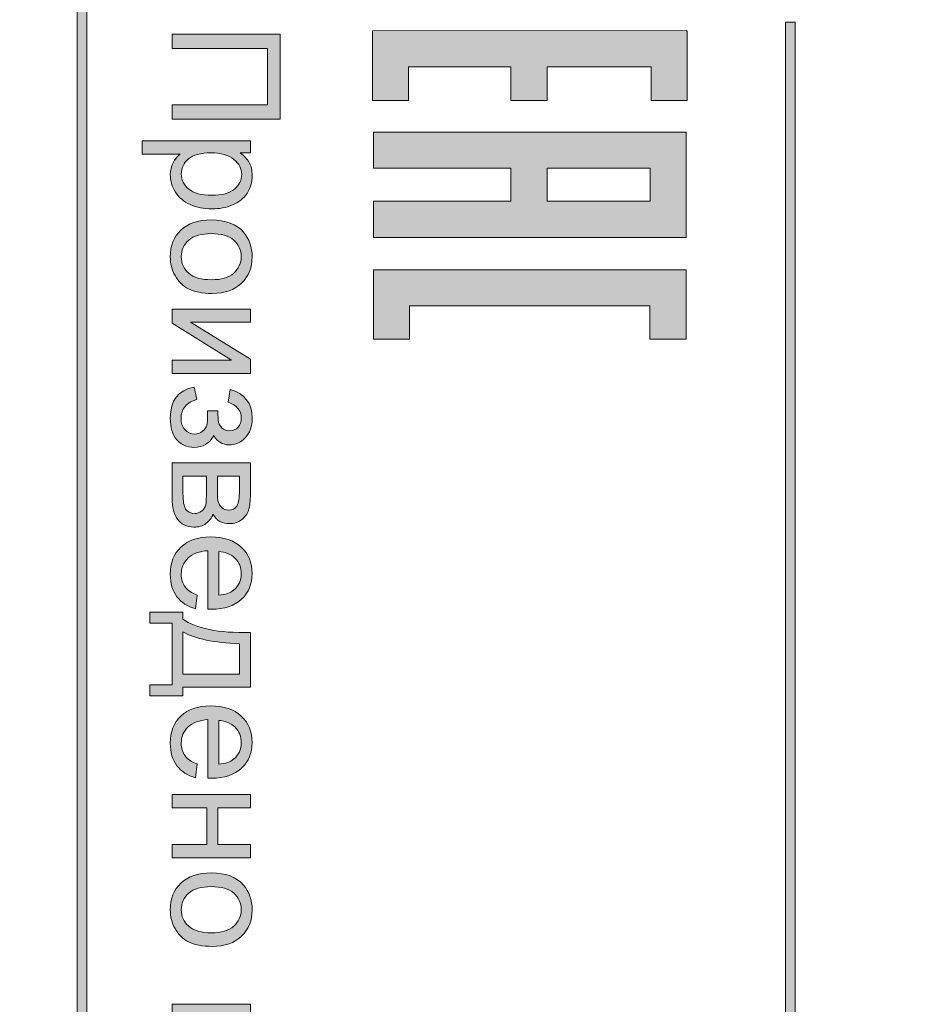
# Model space of a CAD drawing. Units: millimetres. Extents: x -163 to 719, y -206 to 205.
# Drawn here: x 498 to 515, y 168 to 187 of the extents above; entities that cross this region are included whole.
import ezdxf

# ---------------------------------------------------------------- set-up
doc = ezdxf.new("R2010")
doc.units = ezdxf.units.MM
doc.header["$MEASUREMENT"] = 0
doc.layers.add('Layer 1', color=7, linetype='Continuous')

# ---------------------------------------------------------------- blocks, each defined once
blk = doc.blocks.new('block 5470')
at = {"layer": 'Layer 1', "true_color": 0xffffff}
h = blk.add_hatch(color=7, dxfattribs=at)
h.dxf.hatch_style = 2
h.paths.add_polyline_path([(502.814, 186.526), (502.814, 184.937), (500.794, 184.937), (500.794, 185.205), (502.576, 185.205), (502.576, 186.258), (500.794, 186.258), (500.794, 186.526)])
h = blk.add_hatch(color=7, dxfattribs=at)
h.dxf.hatch_style = 2
edge = h.paths.add_edge_path()
edge.add_spline(control_points=[(500.233, 184.532), (500.233, 184.532), (502.257, 184.532), (502.257, 184.532), (502.257, 184.532), (502.257, 184.306), (502.257, 184.306), (502.257, 184.306), (502.067, 184.306), (502.067, 184.306), (502.142, 184.252), (502.197, 184.192), (502.235, 184.125), (502.272, 184.058), (502.29, 183.977), (502.29, 183.881), (502.29, 183.756), (502.258, 183.646), (502.194, 183.55), (502.13, 183.455), (502.039, 183.383), (501.922, 183.334), (501.805, 183.285), (501.676, 183.261), (501.537, 183.261), (501.387, 183.261), (501.252, 183.288), (501.132, 183.342), (501.012, 183.395), (500.92, 183.473), (500.857, 183.576), (500.793, 183.678), (500.761, 183.786), (500.761, 183.899), (500.761, 183.982), (500.778, 184.056), (500.813, 184.122), (500.848, 184.187), (500.892, 184.241), (500.945, 184.284), (500.945, 184.284), (500.233, 184.284), (500.233, 184.284), (500.233, 184.284), (500.233, 184.532), (500.233, 184.532)], knot_values=[0, 0, 0, 0, 1, 1, 1, 2, 2, 2, 3, 3, 3, 4, 4, 4, 5, 5, 5, 6, 6, 6, 7, 7, 7, 8, 8, 8, 9, 9, 9, 10, 10, 10, 11, 11, 11, 12, 12, 12, 13, 13, 13, 14, 14, 14, 15, 15, 15, 15], degree=3, periodic=0)
edge = h.paths.add_edge_path()
edge.add_spline(control_points=[(501.517, 184.307), (501.329, 184.307), (501.19, 184.269), (501.1, 184.193), (501.01, 184.116), (500.965, 184.024), (500.965, 183.916), (500.965, 183.805), (501.011, 183.711), (501.105, 183.632), (501.198, 183.554), (501.342, 183.515), (501.538, 183.515), (501.725, 183.515), (501.864, 183.553), (501.957, 183.63), (502.05, 183.706), (502.096, 183.798), (502.096, 183.905), (502.096, 184.01), (502.047, 184.104), (501.948, 184.185), (501.849, 184.266), (501.706, 184.307), (501.517, 184.307)], knot_values=[0, 0, 0, 0, 1, 1, 1, 2, 2, 2, 3, 3, 3, 4, 4, 4, 5, 5, 5, 6, 6, 6, 7, 7, 7, 8, 8, 8, 8], degree=3, periodic=0)
h = blk.add_hatch(color=7, dxfattribs=at)
h.dxf.hatch_style = 2
edge = h.paths.add_edge_path()
edge.add_spline(control_points=[(501.526, 183.054), (501.797, 183.054), (501.997, 182.979), (502.128, 182.828), (502.236, 182.702), (502.29, 182.549), (502.29, 182.368), (502.29, 182.167), (502.224, 182.002), (502.093, 181.875), (501.961, 181.747), (501.779, 181.683), (501.546, 181.683), (501.358, 181.683), (501.21, 181.711), (501.102, 181.768), (500.994, 181.824), (500.91, 181.907), (500.85, 182.015), (500.791, 182.123), (500.761, 182.24), (500.761, 182.368), (500.761, 182.573), (500.826, 182.739), (500.958, 182.865), (501.089, 182.991), (501.278, 183.054), (501.526, 183.054)], knot_values=[0, 0, 0, 0, 1, 1, 1, 2, 2, 2, 3, 3, 3, 4, 4, 4, 5, 5, 5, 6, 6, 6, 7, 7, 7, 8, 8, 8, 9, 9, 9, 9], degree=3, periodic=0)
edge = h.paths.add_edge_path()
edge.add_spline(control_points=[(501.526, 182.799), (501.338, 182.799), (501.198, 182.759), (501.105, 182.677), (501.011, 182.595), (500.965, 182.492), (500.965, 182.368), (500.965, 182.245), (501.012, 182.143), (501.105, 182.061), (501.199, 181.979), (501.342, 181.938), (501.534, 181.938), (501.715, 181.938), (501.852, 181.979), (501.945, 182.061), (502.038, 182.144), (502.085, 182.246), (502.085, 182.368), (502.085, 182.492), (502.039, 182.595), (501.946, 182.677), (501.853, 182.759), (501.713, 182.799), (501.526, 182.799)], knot_values=[0, 0, 0, 0, 1, 1, 1, 2, 2, 2, 3, 3, 3, 4, 4, 4, 5, 5, 5, 6, 6, 6, 7, 7, 7, 8, 8, 8, 8], degree=3, periodic=0)
h = blk.add_hatch(color=7, dxfattribs=at)
h.dxf.hatch_style = 2
h.paths.add_polyline_path([(502.257, 181.392), (502.257, 181.144), (501.141, 181.144), (502.257, 180.457), (502.257, 180.189), (500.794, 180.189), (500.794, 180.437), (501.903, 180.437), (500.794, 181.125), (500.794, 181.392)])
h = blk.add_hatch(color=7, dxfattribs=at)
h.dxf.hatch_style = 2
edge = h.paths.add_edge_path()
edge.add_spline(control_points=[(501.455, 179.492), (501.455, 179.492), (501.65, 179.492), (501.65, 179.492), (501.651, 179.387), (501.655, 179.316), (501.662, 179.278), (501.669, 179.24), (501.692, 179.204), (501.728, 179.17), (501.765, 179.136), (501.811, 179.119), (501.866, 179.119), (501.933, 179.119), (501.987, 179.141), (502.027, 179.185), (502.067, 179.23), (502.086, 179.288), (502.086, 179.358), (502.086, 179.498), (502.004, 179.596), (501.84, 179.652), (501.84, 179.652), (501.878, 179.888), (501.878, 179.888), (502.153, 179.814), (502.29, 179.637), (502.29, 179.356), (502.29, 179.199), (502.248, 179.077), (502.162, 178.988), (502.077, 178.9), (501.975, 178.855), (501.856, 178.855), (501.737, 178.855), (501.642, 178.913), (501.571, 179.029), (501.532, 178.956), (501.481, 178.9), (501.42, 178.864), (501.359, 178.827), (501.287, 178.809), (501.203, 178.809), (501.072, 178.809), (500.965, 178.856), (500.883, 178.952), (500.802, 179.048), (500.761, 179.181), (500.761, 179.353), (500.761, 179.686), (500.909, 179.88), (501.206, 179.933), (501.206, 179.933), (501.256, 179.7), (501.256, 179.7), (501.162, 179.679), (501.089, 179.636), (501.038, 179.571), (500.986, 179.507), (500.961, 179.432), (500.961, 179.349), (500.961, 179.265), (500.984, 179.196), (501.032, 179.14), (501.079, 179.084), (501.139, 179.057), (501.213, 179.057), (501.27, 179.057), (501.319, 179.074), (501.362, 179.109), (501.404, 179.144), (501.43, 179.181), (501.441, 179.221), (501.451, 179.26), (501.457, 179.332), (501.457, 179.436), (501.457, 179.444), (501.456, 179.463), (501.455, 179.492)], knot_values=[0, 0, 0, 0, 1, 1, 1, 2, 2, 2, 3, 3, 3, 4, 4, 4, 5, 5, 5, 6, 6, 6, 7, 7, 7, 8, 8, 8, 9, 9, 9, 10, 10, 10, 11, 11, 11, 12, 12, 12, 13, 13, 13, 14, 14, 14, 15, 15, 15, 16, 16, 16, 17, 17, 17, 18, 18, 18, 19, 19, 19, 20, 20, 20, 21, 21, 21, 22, 22, 22, 23, 23, 23, 24, 24, 24, 25, 25, 25, 26, 26, 26, 26], degree=3, periodic=0)
h = blk.add_hatch(color=7, dxfattribs=at)
h.dxf.hatch_style = 2
edge = h.paths.add_edge_path()
edge.add_spline(control_points=[(502.257, 178.521), (502.257, 178.521), (502.257, 177.949), (502.257, 177.949), (502.257, 177.808), (502.246, 177.704), (502.222, 177.635), (502.199, 177.567), (502.156, 177.508), (502.093, 177.459), (502.031, 177.41), (501.956, 177.385), (501.869, 177.385), (501.799, 177.385), (501.738, 177.4), (501.686, 177.428), (501.634, 177.457), (501.591, 177.501), (501.556, 177.559), (501.533, 177.49), (501.49, 177.433), (501.427, 177.387), (501.364, 177.342), (501.289, 177.319), (501.203, 177.319), (501.064, 177.328), (500.961, 177.378), (500.894, 177.468), (500.827, 177.558), (500.794, 177.689), (500.794, 177.861), (500.794, 177.861), (500.794, 178.521), (500.794, 178.521), (500.794, 178.521), (502.257, 178.521), (502.257, 178.521)], knot_values=[0, 0, 0, 0, 1, 1, 1, 2, 2, 2, 3, 3, 3, 4, 4, 4, 5, 5, 5, 6, 6, 6, 7, 7, 7, 8, 8, 8, 9, 9, 9, 10, 10, 10, 11, 11, 11, 12, 12, 12, 12], degree=3, periodic=0)
edge = h.paths.add_edge_path()
edge.add_spline(control_points=[(501.641, 178.273), (501.641, 178.273), (501.641, 178.008), (501.641, 178.008), (501.641, 177.902), (501.647, 177.83), (501.658, 177.79), (501.669, 177.751), (501.691, 177.715), (501.725, 177.684), (501.758, 177.653), (501.798, 177.637), (501.845, 177.637), (501.922, 177.637), (501.976, 177.665), (502.007, 177.719), (502.037, 177.774), (502.052, 177.867), (502.052, 178), (502.052, 178), (502.052, 178.273), (502.052, 178.273), (502.052, 178.273), (501.641, 178.273), (501.641, 178.273)], knot_values=[0, 0, 0, 0, 1, 1, 1, 2, 2, 2, 3, 3, 3, 4, 4, 4, 5, 5, 5, 6, 6, 6, 7, 7, 7, 8, 8, 8, 8], degree=3, periodic=0)
edge = h.paths.add_edge_path()
edge.add_spline(control_points=[(500.998, 178.273), (500.998, 178.273), (500.998, 177.946), (500.998, 177.946), (500.998, 177.805), (501.014, 177.709), (501.047, 177.657), (501.079, 177.604), (501.136, 177.577), (501.216, 177.574), (501.262, 177.574), (501.306, 177.589), (501.346, 177.619), (501.386, 177.65), (501.411, 177.689), (501.422, 177.738), (501.432, 177.787), (501.437, 177.865), (501.437, 177.972), (501.437, 177.972), (501.437, 178.273), (501.437, 178.273), (501.437, 178.273), (500.998, 178.273), (500.998, 178.273)], knot_values=[0, 0, 0, 0, 1, 1, 1, 2, 2, 2, 3, 3, 3, 4, 4, 4, 5, 5, 5, 6, 6, 6, 7, 7, 7, 8, 8, 8, 8], degree=3, periodic=0)
h = blk.add_hatch(color=7, dxfattribs=at)
h.dxf.hatch_style = 2
edge = h.paths.add_edge_path()
edge.add_spline(control_points=[(501.265, 176.052), (501.265, 176.052), (501.233, 175.796), (501.233, 175.796), (501.084, 175.836), (500.968, 175.911), (500.885, 176.02), (500.802, 176.13), (500.761, 176.269), (500.761, 176.439), (500.761, 176.653), (500.827, 176.823), (500.959, 176.948), (501.09, 177.074), (501.275, 177.136), (501.513, 177.136), (501.759, 177.136), (501.951, 177.073), (502.086, 176.946), (502.222, 176.819), (502.29, 176.655), (502.29, 176.453), (502.29, 176.257), (502.224, 176.097), (502.091, 175.973), (501.957, 175.849), (501.77, 175.787), (501.528, 175.787), (501.514, 175.787), (501.492, 175.788), (501.462, 175.789), (501.462, 175.789), (501.462, 176.88), (501.462, 176.88), (501.302, 176.871), (501.178, 176.825), (501.093, 176.744), (501.007, 176.662), (500.965, 176.56), (500.965, 176.438), (500.965, 176.347), (500.989, 176.269), (501.036, 176.205), (501.084, 176.141), (501.16, 176.09), (501.265, 176.052)], knot_values=[0, 0, 0, 0, 1, 1, 1, 2, 2, 2, 3, 3, 3, 4, 4, 4, 5, 5, 5, 6, 6, 6, 7, 7, 7, 8, 8, 8, 9, 9, 9, 10, 10, 10, 11, 11, 11, 12, 12, 12, 13, 13, 13, 14, 14, 14, 15, 15, 15, 15], degree=3, periodic=0)
edge = h.paths.add_edge_path()
edge.add_spline(control_points=[(501.666, 176.866), (501.666, 176.866), (501.666, 176.049), (501.666, 176.049), (501.789, 176.06), (501.882, 176.091), (501.943, 176.143), (502.039, 176.222), (502.086, 176.324), (502.086, 176.45), (502.086, 176.564), (502.048, 176.66), (501.972, 176.737), (501.896, 176.815), (501.794, 176.858), (501.666, 176.866)], knot_values=[0, 0, 0, 0, 1, 1, 1, 2, 2, 2, 3, 3, 3, 4, 4, 4, 5, 5, 5, 5], degree=3, periodic=0)
h = blk.add_hatch(color=7, dxfattribs=at)
h.dxf.hatch_style = 2
edge = h.paths.add_edge_path()
edge.add_spline(control_points=[(502.257, 175.351), (502.257, 175.351), (502.257, 174.331), (502.257, 174.331), (502.257, 174.331), (500.998, 174.331), (500.998, 174.331), (500.998, 174.331), (500.998, 174.172), (500.998, 174.172), (500.998, 174.172), (500.379, 174.172), (500.379, 174.172), (500.379, 174.172), (500.379, 174.376), (500.379, 174.376), (500.379, 174.376), (500.794, 174.376), (500.794, 174.376), (500.794, 174.376), (500.794, 175.528), (500.794, 175.528), (500.794, 175.528), (500.379, 175.528), (500.379, 175.528), (500.379, 175.528), (500.379, 175.732), (500.379, 175.732), (500.379, 175.732), (500.998, 175.732), (500.998, 175.732), (500.998, 175.732), (500.998, 175.601), (500.998, 175.601), (501.235, 175.427), (501.655, 175.343), (502.257, 175.351)], knot_values=[0, 0, 0, 0, 1, 1, 1, 2, 2, 2, 3, 3, 3, 4, 4, 4, 5, 5, 5, 6, 6, 6, 7, 7, 7, 8, 8, 8, 9, 9, 9, 10, 10, 10, 11, 11, 11, 12, 12, 12, 12], degree=3, periodic=0)
edge = h.paths.add_edge_path()
edge.add_spline(control_points=[(502.052, 175.144), (501.577, 175.162), (501.226, 175.236), (500.998, 175.364), (500.998, 175.364), (500.998, 174.578), (500.998, 174.578), (500.998, 174.578), (502.052, 174.578), (502.052, 174.578), (502.052, 174.578), (502.052, 175.144), (502.052, 175.144)], knot_values=[0, 0, 0, 0, 1, 1, 1, 2, 2, 2, 3, 3, 3, 4, 4, 4, 4], degree=3, periodic=0)
h = blk.add_hatch(color=7, dxfattribs=at)
h.dxf.hatch_style = 2
edge = h.paths.add_edge_path()
edge.add_spline(control_points=[(501.265, 172.898), (501.265, 172.898), (501.233, 172.641), (501.233, 172.641), (501.084, 172.682), (500.968, 172.757), (500.885, 172.866), (500.802, 172.975), (500.761, 173.115), (500.761, 173.285), (500.761, 173.499), (500.827, 173.669), (500.959, 173.794), (501.09, 173.919), (501.275, 173.982), (501.513, 173.982), (501.759, 173.982), (501.951, 173.919), (502.086, 173.792), (502.222, 173.665), (502.29, 173.501), (502.29, 173.299), (502.29, 173.103), (502.224, 172.943), (502.091, 172.819), (501.957, 172.695), (501.77, 172.633), (501.528, 172.633), (501.514, 172.633), (501.492, 172.634), (501.462, 172.634), (501.462, 172.634), (501.462, 173.726), (501.462, 173.726), (501.302, 173.717), (501.178, 173.671), (501.093, 173.589), (501.007, 173.508), (500.965, 173.406), (500.965, 173.284), (500.965, 173.193), (500.989, 173.115), (501.036, 173.051), (501.084, 172.986), (501.16, 172.935), (501.265, 172.898)], knot_values=[0, 0, 0, 0, 1, 1, 1, 2, 2, 2, 3, 3, 3, 4, 4, 4, 5, 5, 5, 6, 6, 6, 7, 7, 7, 8, 8, 8, 9, 9, 9, 10, 10, 10, 11, 11, 11, 12, 12, 12, 13, 13, 13, 14, 14, 14, 15, 15, 15, 15], degree=3, periodic=0)
edge = h.paths.add_edge_path()
edge.add_spline(control_points=[(501.666, 173.712), (501.666, 173.712), (501.666, 172.895), (501.666, 172.895), (501.789, 172.906), (501.882, 172.937), (501.943, 172.989), (502.039, 173.068), (502.086, 173.17), (502.086, 173.296), (502.086, 173.41), (502.048, 173.506), (501.972, 173.583), (501.896, 173.661), (501.794, 173.704), (501.666, 173.712)], knot_values=[0, 0, 0, 0, 1, 1, 1, 2, 2, 2, 3, 3, 3, 4, 4, 4, 5, 5, 5, 5], degree=3, periodic=0)
h = blk.add_hatch(color=7, dxfattribs=at)
h.dxf.hatch_style = 2
h.paths.add_polyline_path([(502.257, 172.329), (502.257, 172.08), (501.648, 172.08), (501.648, 171.393), (502.257, 171.393), (502.257, 171.145), (500.794, 171.145), (500.794, 171.393), (501.443, 171.393), (501.443, 172.08), (500.794, 172.08), (500.794, 172.329)])
h = blk.add_hatch(color=7, dxfattribs=at)
h.dxf.hatch_style = 2
edge = h.paths.add_edge_path()
edge.add_spline(control_points=[(501.526, 170.864), (501.797, 170.864), (501.997, 170.788), (502.128, 170.638), (502.236, 170.512), (502.29, 170.358), (502.29, 170.177), (502.29, 169.976), (502.224, 169.812), (502.093, 169.684), (501.961, 169.556), (501.779, 169.493), (501.546, 169.493), (501.358, 169.493), (501.21, 169.521), (501.102, 169.577), (500.994, 169.634), (500.91, 169.716), (500.85, 169.824), (500.791, 169.932), (500.761, 170.05), (500.761, 170.177), (500.761, 170.382), (500.826, 170.548), (500.958, 170.674), (501.089, 170.8), (501.278, 170.864), (501.526, 170.864)], knot_values=[0, 0, 0, 0, 1, 1, 1, 2, 2, 2, 3, 3, 3, 4, 4, 4, 5, 5, 5, 6, 6, 6, 7, 7, 7, 8, 8, 8, 9, 9, 9, 9], degree=3, periodic=0)
edge = h.paths.add_edge_path()
edge.add_spline(control_points=[(501.526, 170.609), (501.338, 170.609), (501.198, 170.568), (501.105, 170.486), (501.011, 170.404), (500.965, 170.301), (500.965, 170.177), (500.965, 170.054), (501.012, 169.952), (501.105, 169.87), (501.199, 169.788), (501.342, 169.747), (501.534, 169.747), (501.715, 169.747), (501.852, 169.789), (501.945, 169.871), (502.038, 169.953), (502.085, 170.055), (502.085, 170.177), (502.085, 170.301), (502.039, 170.404), (501.946, 170.486), (501.853, 170.568), (501.713, 170.609), (501.526, 170.609)], knot_values=[0, 0, 0, 0, 1, 1, 1, 2, 2, 2, 3, 3, 3, 4, 4, 4, 5, 5, 5, 6, 6, 6, 7, 7, 7, 8, 8, 8, 8], degree=3, periodic=0)
h = blk.add_hatch(color=7, dxfattribs=at)
h.dxf.hatch_style = 2
edge = h.paths.add_edge_path()
edge.add_spline(control_points=[(502.257, 168.416), (502.257, 168.416), (502.257, 167.844), (502.257, 167.844), (502.257, 167.704), (502.246, 167.599), (502.222, 167.531), (502.199, 167.463), (502.156, 167.404), (502.093, 167.355), (502.031, 167.305), (501.956, 167.281), (501.869, 167.281), (501.799, 167.281), (501.738, 167.295), (501.686, 167.324), (501.634, 167.353), (501.591, 167.397), (501.556, 167.454), (501.533, 167.386), (501.49, 167.328), (501.427, 167.283), (501.364, 167.237), (501.289, 167.215), (501.203, 167.215), (501.064, 167.224), (500.961, 167.273), (500.894, 167.363), (500.827, 167.454), (500.794, 167.584), (500.794, 167.756), (500.794, 167.756), (500.794, 168.416), (500.794, 168.416), (500.794, 168.416), (502.257, 168.416), (502.257, 168.416)], knot_values=[0, 0, 0, 0, 1, 1, 1, 2, 2, 2, 3, 3, 3, 4, 4, 4, 5, 5, 5, 6, 6, 6, 7, 7, 7, 8, 8, 8, 9, 9, 9, 10, 10, 10, 11, 11, 11, 12, 12, 12, 12], degree=3, periodic=0)
edge = h.paths.add_edge_path()
edge.add_spline(control_points=[(501.641, 168.168), (501.641, 168.168), (501.641, 167.904), (501.641, 167.904), (501.641, 167.798), (501.647, 167.725), (501.658, 167.686), (501.669, 167.646), (501.691, 167.611), (501.725, 167.58), (501.758, 167.549), (501.798, 167.533), (501.845, 167.533), (501.922, 167.533), (501.976, 167.56), (502.007, 167.615), (502.037, 167.67), (502.052, 167.763), (502.052, 167.895), (502.052, 167.895), (502.052, 168.168), (502.052, 168.168), (502.052, 168.168), (501.641, 168.168), (501.641, 168.168)], knot_values=[0, 0, 0, 0, 1, 1, 1, 2, 2, 2, 3, 3, 3, 4, 4, 4, 5, 5, 5, 6, 6, 6, 7, 7, 7, 8, 8, 8, 8], degree=3, periodic=0)
edge = h.paths.add_edge_path()
edge.add_spline(control_points=[(500.998, 168.168), (500.998, 168.168), (500.998, 167.842), (500.998, 167.842), (500.998, 167.701), (501.014, 167.605), (501.047, 167.552), (501.079, 167.5), (501.136, 167.472), (501.216, 167.47), (501.262, 167.47), (501.306, 167.485), (501.346, 167.515), (501.386, 167.545), (501.411, 167.585), (501.422, 167.634), (501.432, 167.682), (501.437, 167.76), (501.437, 167.868), (501.437, 167.868), (501.437, 168.168), (501.437, 168.168), (501.437, 168.168), (500.998, 168.168), (500.998, 168.168)], knot_values=[0, 0, 0, 0, 1, 1, 1, 2, 2, 2, 3, 3, 3, 4, 4, 4, 5, 5, 5, 6, 6, 6, 7, 7, 7, 8, 8, 8, 8], degree=3, periodic=0)
at = {"layer": 'Layer 1', "lineweight": 0}
for points in [[(502.814, 186.526), (502.814, 184.937), (500.794, 184.937), (500.794, 185.205), (502.576, 185.205), (502.576, 186.258), (500.794, 186.258), (500.794, 186.526), (502.814, 186.526)], [(502.257, 181.392), (502.257, 181.144), (501.141, 181.144), (502.257, 180.457), (502.257, 180.189), (500.794, 180.189), (500.794, 180.437), (501.903, 180.437), (500.794, 181.125), (500.794, 181.392), (502.257, 181.392)], [(502.257, 172.329), (502.257, 172.08), (501.648, 172.08), (501.648, 171.393), (502.257, 171.393), (502.257, 171.145), (500.794, 171.145), (500.794, 171.393), (501.443, 171.393), (501.443, 172.08), (500.794, 172.08), (500.794, 172.329), (502.257, 172.329)]]:
    blk.add_lwpolyline(points, dxfattribs=at)
for points, knots in [([(500.233, 184.532), (500.233, 184.532), (502.257, 184.532), (502.257, 184.532), (502.257, 184.532), (502.257, 184.306), (502.257, 184.306), (502.257, 184.306), (502.067, 184.306), (502.067, 184.306), (502.142, 184.252), (502.197, 184.192), (502.235, 184.125), (502.272, 184.058), (502.29, 183.977), (502.29, 183.881), (502.29, 183.756), (502.258, 183.646), (502.194, 183.55), (502.13, 183.455), (502.039, 183.383), (501.922, 183.334), (501.805, 183.285), (501.676, 183.261), (501.537, 183.261), (501.387, 183.261), (501.252, 183.288), (501.132, 183.342), (501.012, 183.395), (500.92, 183.473), (500.857, 183.576), (500.793, 183.678), (500.761, 183.786), (500.761, 183.899), (500.761, 183.982), (500.778, 184.056), (500.813, 184.122), (500.848, 184.187), (500.892, 184.241), (500.945, 184.284), (500.945, 184.284), (500.233, 184.284), (500.233, 184.284), (500.233, 184.284), (500.233, 184.532), (500.233, 184.532)], [0, 0, 0, 0, 1, 1, 1, 2, 2, 2, 3, 3, 3, 4, 4, 4, 5, 5, 5, 6, 6, 6, 7, 7, 7, 8, 8, 8, 9, 9, 9, 10, 10, 10, 11, 11, 11, 12, 12, 12, 13, 13, 13, 14, 14, 14, 15, 15, 15, 15]), ([(501.517, 184.307), (501.329, 184.307), (501.19, 184.269), (501.1, 184.193), (501.01, 184.116), (500.965, 184.024), (500.965, 183.916), (500.965, 183.805), (501.011, 183.711), (501.105, 183.632), (501.198, 183.554), (501.342, 183.515), (501.538, 183.515), (501.725, 183.515), (501.864, 183.553), (501.957, 183.63), (502.05, 183.706), (502.096, 183.798), (502.096, 183.905), (502.096, 184.01), (502.047, 184.104), (501.948, 184.185), (501.849, 184.266), (501.706, 184.307), (501.517, 184.307)], [0, 0, 0, 0, 1, 1, 1, 2, 2, 2, 3, 3, 3, 4, 4, 4, 5, 5, 5, 6, 6, 6, 7, 7, 7, 8, 8, 8, 8]), ([(501.526, 183.054), (501.797, 183.054), (501.997, 182.979), (502.128, 182.828), (502.236, 182.702), (502.29, 182.549), (502.29, 182.368), (502.29, 182.167), (502.224, 182.002), (502.093, 181.875), (501.961, 181.747), (501.779, 181.683), (501.546, 181.683), (501.358, 181.683), (501.21, 181.711), (501.102, 181.768), (500.994, 181.824), (500.91, 181.907), (500.85, 182.015), (500.791, 182.123), (500.761, 182.24), (500.761, 182.368), (500.761, 182.573), (500.826, 182.739), (500.958, 182.865), (501.089, 182.991), (501.278, 183.054), (501.526, 183.054)], [0, 0, 0, 0, 1, 1, 1, 2, 2, 2, 3, 3, 3, 4, 4, 4, 5, 5, 5, 6, 6, 6, 7, 7, 7, 8, 8, 8, 9, 9, 9, 9]), ([(501.526, 182.799), (501.338, 182.799), (501.198, 182.759), (501.105, 182.677), (501.011, 182.595), (500.965, 182.492), (500.965, 182.368), (500.965, 182.245), (501.012, 182.143), (501.105, 182.061), (501.199, 181.979), (501.342, 181.938), (501.534, 181.938), (501.715, 181.938), (501.852, 181.979), (501.945, 182.061), (502.038, 182.144), (502.085, 182.246), (502.085, 182.368), (502.085, 182.492), (502.039, 182.595), (501.946, 182.677), (501.853, 182.759), (501.713, 182.799), (501.526, 182.799)], [0, 0, 0, 0, 1, 1, 1, 2, 2, 2, 3, 3, 3, 4, 4, 4, 5, 5, 5, 6, 6, 6, 7, 7, 7, 8, 8, 8, 8]), ([(501.455, 179.492), (501.455, 179.492), (501.65, 179.492), (501.65, 179.492), (501.651, 179.387), (501.655, 179.316), (501.662, 179.278), (501.669, 179.24), (501.692, 179.204), (501.728, 179.17), (501.765, 179.136), (501.811, 179.119), (501.866, 179.119), (501.933, 179.119), (501.987, 179.141), (502.027, 179.185), (502.067, 179.23), (502.086, 179.288), (502.086, 179.358), (502.086, 179.498), (502.004, 179.596), (501.84, 179.652), (501.84, 179.652), (501.878, 179.888), (501.878, 179.888), (502.153, 179.814), (502.29, 179.637), (502.29, 179.356), (502.29, 179.199), (502.248, 179.077), (502.162, 178.988), (502.077, 178.9), (501.975, 178.855), (501.856, 178.855), (501.737, 178.855), (501.642, 178.913), (501.571, 179.029), (501.532, 178.956), (501.481, 178.9), (501.42, 178.864), (501.359, 178.827), (501.287, 178.809), (501.203, 178.809), (501.072, 178.809), (500.965, 178.856), (500.883, 178.952), (500.802, 179.048), (500.761, 179.181), (500.761, 179.353), (500.761, 179.686), (500.909, 179.88), (501.206, 179.933), (501.206, 179.933), (501.256, 179.7), (501.256, 179.7), (501.162, 179.679), (501.089, 179.636), (501.038, 179.571), (500.986, 179.507), (500.961, 179.432), (500.961, 179.349), (500.961, 179.265), (500.984, 179.196), (501.032, 179.14), (501.079, 179.084), (501.139, 179.057), (501.213, 179.057), (501.27, 179.057), (501.319, 179.074), (501.362, 179.109), (501.404, 179.144), (501.43, 179.181), (501.441, 179.221), (501.451, 179.26), (501.457, 179.332), (501.457, 179.436), (501.457, 179.444), (501.456, 179.463), (501.455, 179.492)], [0, 0, 0, 0, 1, 1, 1, 2, 2, 2, 3, 3, 3, 4, 4, 4, 5, 5, 5, 6, 6, 6, 7, 7, 7, 8, 8, 8, 9, 9, 9, 10, 10, 10, 11, 11, 11, 12, 12, 12, 13, 13, 13, 14, 14, 14, 15, 15, 15, 16, 16, 16, 17, 17, 17, 18, 18, 18, 19, 19, 19, 20, 20, 20, 21, 21, 21, 22, 22, 22, 23, 23, 23, 24, 24, 24, 25, 25, 25, 26, 26, 26, 26]), ([(502.257, 178.521), (502.257, 178.521), (502.257, 177.949), (502.257, 177.949), (502.257, 177.808), (502.246, 177.704), (502.222, 177.635), (502.199, 177.567), (502.156, 177.508), (502.093, 177.459), (502.031, 177.41), (501.956, 177.385), (501.869, 177.385), (501.799, 177.385), (501.738, 177.4), (501.686, 177.428), (501.634, 177.457), (501.591, 177.501), (501.556, 177.559), (501.533, 177.49), (501.49, 177.433), (501.427, 177.387), (501.364, 177.342), (501.289, 177.319), (501.203, 177.319), (501.064, 177.328), (500.961, 177.378), (500.894, 177.468), (500.827, 177.558), (500.794, 177.689), (500.794, 177.861), (500.794, 177.861), (500.794, 178.521), (500.794, 178.521), (500.794, 178.521), (502.257, 178.521), (502.257, 178.521)], [0, 0, 0, 0, 1, 1, 1, 2, 2, 2, 3, 3, 3, 4, 4, 4, 5, 5, 5, 6, 6, 6, 7, 7, 7, 8, 8, 8, 9, 9, 9, 10, 10, 10, 11, 11, 11, 12, 12, 12, 12]), ([(500.998, 178.273), (500.998, 178.273), (500.998, 177.946), (500.998, 177.946), (500.998, 177.805), (501.014, 177.709), (501.047, 177.657), (501.079, 177.604), (501.136, 177.577), (501.216, 177.574), (501.262, 177.574), (501.306, 177.589), (501.346, 177.619), (501.386, 177.65), (501.411, 177.689), (501.422, 177.738), (501.432, 177.787), (501.437, 177.865), (501.437, 177.972), (501.437, 177.972), (501.437, 178.273), (501.437, 178.273), (501.437, 178.273), (500.998, 178.273), (500.998, 178.273)], [0, 0, 0, 0, 1, 1, 1, 2, 2, 2, 3, 3, 3, 4, 4, 4, 5, 5, 5, 6, 6, 6, 7, 7, 7, 8, 8, 8, 8]), ([(501.641, 178.273), (501.641, 178.273), (501.641, 178.008), (501.641, 178.008), (501.641, 177.902), (501.647, 177.83), (501.658, 177.79), (501.669, 177.751), (501.691, 177.715), (501.725, 177.684), (501.758, 177.653), (501.798, 177.637), (501.845, 177.637), (501.922, 177.637), (501.976, 177.665), (502.007, 177.719), (502.037, 177.774), (502.052, 177.867), (502.052, 178), (502.052, 178), (502.052, 178.273), (502.052, 178.273), (502.052, 178.273), (501.641, 178.273), (501.641, 178.273)], [0, 0, 0, 0, 1, 1, 1, 2, 2, 2, 3, 3, 3, 4, 4, 4, 5, 5, 5, 6, 6, 6, 7, 7, 7, 8, 8, 8, 8]), ([(501.265, 176.052), (501.265, 176.052), (501.233, 175.796), (501.233, 175.796), (501.084, 175.836), (500.968, 175.911), (500.885, 176.02), (500.802, 176.13), (500.761, 176.269), (500.761, 176.439), (500.761, 176.653), (500.827, 176.823), (500.959, 176.948), (501.09, 177.074), (501.275, 177.136), (501.513, 177.136), (501.759, 177.136), (501.951, 177.073), (502.086, 176.946), (502.222, 176.819), (502.29, 176.655), (502.29, 176.453), (502.29, 176.257), (502.224, 176.097), (502.091, 175.973), (501.957, 175.849), (501.77, 175.787), (501.528, 175.787), (501.514, 175.787), (501.492, 175.788), (501.462, 175.789), (501.462, 175.789), (501.462, 176.88), (501.462, 176.88), (501.302, 176.871), (501.178, 176.825), (501.093, 176.744), (501.007, 176.662), (500.965, 176.56), (500.965, 176.438), (500.965, 176.347), (500.989, 176.269), (501.036, 176.205), (501.084, 176.141), (501.16, 176.09), (501.265, 176.052)], [0, 0, 0, 0, 1, 1, 1, 2, 2, 2, 3, 3, 3, 4, 4, 4, 5, 5, 5, 6, 6, 6, 7, 7, 7, 8, 8, 8, 9, 9, 9, 10, 10, 10, 11, 11, 11, 12, 12, 12, 13, 13, 13, 14, 14, 14, 15, 15, 15, 15]), ([(501.666, 176.866), (501.666, 176.866), (501.666, 176.049), (501.666, 176.049), (501.789, 176.06), (501.882, 176.091), (501.943, 176.143), (502.039, 176.222), (502.086, 176.324), (502.086, 176.45), (502.086, 176.564), (502.048, 176.66), (501.972, 176.737), (501.896, 176.815), (501.794, 176.858), (501.666, 176.866)], [0, 0, 0, 0, 1, 1, 1, 2, 2, 2, 3, 3, 3, 4, 4, 4, 5, 5, 5, 5]), ([(502.257, 175.351), (502.257, 175.351), (502.257, 174.331), (502.257, 174.331), (502.257, 174.331), (500.998, 174.331), (500.998, 174.331), (500.998, 174.331), (500.998, 174.172), (500.998, 174.172), (500.998, 174.172), (500.379, 174.172), (500.379, 174.172), (500.379, 174.172), (500.379, 174.376), (500.379, 174.376), (500.379, 174.376), (500.794, 174.376), (500.794, 174.376), (500.794, 174.376), (500.794, 175.528), (500.794, 175.528), (500.794, 175.528), (500.379, 175.528), (500.379, 175.528), (500.379, 175.528), (500.379, 175.732), (500.379, 175.732), (500.379, 175.732), (500.998, 175.732), (500.998, 175.732), (500.998, 175.732), (500.998, 175.601), (500.998, 175.601), (501.235, 175.427), (501.655, 175.343), (502.257, 175.351)], [0, 0, 0, 0, 1, 1, 1, 2, 2, 2, 3, 3, 3, 4, 4, 4, 5, 5, 5, 6, 6, 6, 7, 7, 7, 8, 8, 8, 9, 9, 9, 10, 10, 10, 11, 11, 11, 12, 12, 12, 12]), ([(502.052, 175.144), (501.577, 175.162), (501.226, 175.236), (500.998, 175.364), (500.998, 175.364), (500.998, 174.578), (500.998, 174.578), (500.998, 174.578), (502.052, 174.578), (502.052, 174.578), (502.052, 174.578), (502.052, 175.144), (502.052, 175.144)], [0, 0, 0, 0, 1, 1, 1, 2, 2, 2, 3, 3, 3, 4, 4, 4, 4]), ([(501.265, 172.898), (501.265, 172.898), (501.233, 172.641), (501.233, 172.641), (501.084, 172.682), (500.968, 172.757), (500.885, 172.866), (500.802, 172.975), (500.761, 173.115), (500.761, 173.285), (500.761, 173.499), (500.827, 173.669), (500.959, 173.794), (501.09, 173.919), (501.275, 173.982), (501.513, 173.982), (501.759, 173.982), (501.951, 173.919), (502.086, 173.792), (502.222, 173.665), (502.29, 173.501), (502.29, 173.299), (502.29, 173.103), (502.224, 172.943), (502.091, 172.819), (501.957, 172.695), (501.77, 172.633), (501.528, 172.633), (501.514, 172.633), (501.492, 172.634), (501.462, 172.634), (501.462, 172.634), (501.462, 173.726), (501.462, 173.726), (501.302, 173.717), (501.178, 173.671), (501.093, 173.589), (501.007, 173.508), (500.965, 173.406), (500.965, 173.284), (500.965, 173.193), (500.989, 173.115), (501.036, 173.051), (501.084, 172.986), (501.16, 172.935), (501.265, 172.898)], [0, 0, 0, 0, 1, 1, 1, 2, 2, 2, 3, 3, 3, 4, 4, 4, 5, 5, 5, 6, 6, 6, 7, 7, 7, 8, 8, 8, 9, 9, 9, 10, 10, 10, 11, 11, 11, 12, 12, 12, 13, 13, 13, 14, 14, 14, 15, 15, 15, 15]), ([(501.666, 173.712), (501.666, 173.712), (501.666, 172.895), (501.666, 172.895), (501.789, 172.906), (501.882, 172.937), (501.943, 172.989), (502.039, 173.068), (502.086, 173.17), (502.086, 173.296), (502.086, 173.41), (502.048, 173.506), (501.972, 173.583), (501.896, 173.661), (501.794, 173.704), (501.666, 173.712)], [0, 0, 0, 0, 1, 1, 1, 2, 2, 2, 3, 3, 3, 4, 4, 4, 5, 5, 5, 5]), ([(501.526, 170.864), (501.797, 170.864), (501.997, 170.788), (502.128, 170.638), (502.236, 170.512), (502.29, 170.358), (502.29, 170.177), (502.29, 169.976), (502.224, 169.812), (502.093, 169.684), (501.961, 169.556), (501.779, 169.493), (501.546, 169.493), (501.358, 169.493), (501.21, 169.521), (501.102, 169.577), (500.994, 169.634), (500.91, 169.716), (500.85, 169.824), (500.791, 169.932), (500.761, 170.05), (500.761, 170.177), (500.761, 170.382), (500.826, 170.548), (500.958, 170.674), (501.089, 170.8), (501.278, 170.864), (501.526, 170.864)], [0, 0, 0, 0, 1, 1, 1, 2, 2, 2, 3, 3, 3, 4, 4, 4, 5, 5, 5, 6, 6, 6, 7, 7, 7, 8, 8, 8, 9, 9, 9, 9]), ([(501.526, 170.609), (501.338, 170.609), (501.198, 170.568), (501.105, 170.486), (501.011, 170.404), (500.965, 170.301), (500.965, 170.177), (500.965, 170.054), (501.012, 169.952), (501.105, 169.87), (501.199, 169.788), (501.342, 169.747), (501.534, 169.747), (501.715, 169.747), (501.852, 169.789), (501.945, 169.871), (502.038, 169.953), (502.085, 170.055), (502.085, 170.177), (502.085, 170.301), (502.039, 170.404), (501.946, 170.486), (501.853, 170.568), (501.713, 170.609), (501.526, 170.609)], [0, 0, 0, 0, 1, 1, 1, 2, 2, 2, 3, 3, 3, 4, 4, 4, 5, 5, 5, 6, 6, 6, 7, 7, 7, 8, 8, 8, 8]), ([(502.257, 168.416), (502.257, 168.416), (502.257, 167.844), (502.257, 167.844), (502.257, 167.704), (502.246, 167.599), (502.222, 167.531), (502.199, 167.463), (502.156, 167.404), (502.093, 167.355), (502.031, 167.305), (501.956, 167.281), (501.869, 167.281), (501.799, 167.281), (501.738, 167.295), (501.686, 167.324), (501.634, 167.353), (501.591, 167.397), (501.556, 167.454), (501.533, 167.386), (501.49, 167.328), (501.427, 167.283), (501.364, 167.237), (501.289, 167.215), (501.203, 167.215), (501.064, 167.224), (500.961, 167.273), (500.894, 167.363), (500.827, 167.454), (500.794, 167.584), (500.794, 167.756), (500.794, 167.756), (500.794, 168.416), (500.794, 168.416), (500.794, 168.416), (502.257, 168.416), (502.257, 168.416)], [0, 0, 0, 0, 1, 1, 1, 2, 2, 2, 3, 3, 3, 4, 4, 4, 5, 5, 5, 6, 6, 6, 7, 7, 7, 8, 8, 8, 9, 9, 9, 10, 10, 10, 11, 11, 11, 12, 12, 12, 12])]:
    blk.add_open_spline(points, degree=3, knots=knots, dxfattribs=at)
blk = doc.blocks.new('block 5466')
at = {"layer": 'Layer 1', "true_color": 0xffffff}
h = blk.add_hatch(color=7, dxfattribs=at)
h.dxf.hatch_style = 2
h.paths.add_polyline_path([(499.022, 153.825), (499.022, 187.015), (499.199, 187.015), (499.199, 153.825)])
h = blk.add_hatch(color=7, dxfattribs=at)
h.dxf.hatch_style = 2
h.paths.add_polyline_path([(509.742, 185.287), (510.416, 185.287), (510.416, 186.585), (510.398, 186.585), (510.398, 186.591), (504.536, 186.585), (504.536, 185.287), (505.21, 185.287), (505.21, 185.916), (507.125, 185.916), (507.125, 185.287), (507.799, 185.287), (507.799, 185.916), (509.742, 185.916)])
h = blk.add_hatch(color=7, dxfattribs=at)
h.dxf.hatch_style = 2
h.paths.add_polyline_path([(512.255, 153.557), (512.255, 186.746), (512.432, 186.746), (512.432, 153.557)])
h = blk.add_hatch(color=7, dxfattribs=at)
h.dxf.hatch_style = 2
h.paths.add_polyline_path([(504.558, 182.73), (510.399, 182.73), (510.399, 184.695), (504.558, 184.695), (504.558, 184.02), (507.125, 184.02), (507.125, 183.404), (504.558, 183.404)])
h.paths.add_polyline_path([(509.724, 184.02), (509.724, 183.405), (507.799, 183.405), (507.799, 184.02)])
h = blk.add_hatch(color=7, dxfattribs=at)
h.dxf.hatch_style = 2
h.paths.add_polyline_path([(509.722, 180.826), (510.396, 180.826), (510.399, 182.122), (510.396, 182.122), (504.558, 182.122), (504.558, 180.826), (505.232, 180.826), (505.232, 181.45), (509.722, 181.45)])
at = {"layer": 'Layer 1', "lineweight": 0}
for points in [[(499.022, 153.825), (499.022, 187.015), (499.199, 187.015), (499.199, 153.825), (499.022, 153.825)], [(509.742, 185.287), (510.416, 185.287), (510.416, 186.585), (510.398, 186.585), (510.398, 186.591), (504.536, 186.585), (504.536, 185.287), (505.21, 185.287), (505.21, 185.916), (507.125, 185.916), (507.125, 185.287), (507.799, 185.287), (507.799, 185.916), (509.742, 185.916), (509.742, 185.287)], [(512.255, 153.557), (512.255, 186.746), (512.432, 186.746), (512.432, 153.557), (512.255, 153.557)], [(504.558, 182.73), (510.399, 182.73), (510.399, 184.695), (504.558, 184.695), (504.558, 184.02), (507.125, 184.02), (507.125, 183.404), (504.558, 183.404), (504.558, 182.73)], [(509.724, 184.02), (509.724, 183.405), (507.799, 183.405), (507.799, 184.02), (509.724, 184.02)], [(509.722, 180.826), (510.396, 180.826), (510.399, 182.122), (510.396, 182.122), (504.558, 182.122), (504.558, 180.826), (505.232, 180.826), (505.232, 181.45), (509.722, 181.45), (509.722, 180.826)]]:
    blk.add_lwpolyline(points, dxfattribs=at)
at = {"layer": 'Layer 1', "color": 7, "lineweight": 18, "true_color": 0xffffff}
blk.add_open_spline([(544.98, 196.255), (544.98, 196.255), (544.98, 35.25), (544.98, 35.25), (544.98, 34.699), (544.534, 34.253), (543.983, 34.253), (543.983, 34.253), (491.178, 34.253), (491.178, 34.253), (490.627, 34.253), (490.18, 34.699), (490.18, 35.25), (490.18, 35.25), (490.18, 196.255), (490.18, 196.255), (490.18, 196.806), (490.627, 197.253), (491.178, 197.253), (491.178, 197.253), (543.983, 197.253), (543.983, 197.253), (544.534, 197.253), (544.98, 196.806), (544.98, 196.255)], degree=3, knots=[0, 0, 0, 0, 1, 1, 1, 2, 2, 2, 3, 3, 3, 4, 4, 4, 5, 5, 5, 6, 6, 6, 7, 7, 7, 8, 8, 8, 8], dxfattribs=at)
at = {"layer": 'Layer 1'}
blk.add_blockref('block 5470', (0, 0), dxfattribs=at)
blk = doc.blocks.new('block 5465')
at = {"layer": 'Layer 1'}
blk.add_blockref('block 5466', (0, 0), dxfattribs=at)

msp = doc.modelspace()

# ---------------------------------------------------------------- block references
at = {"layer": 'Layer 1'}
msp.add_blockref('block 5465', (0, 0), dxfattribs=at)

doc.saveas('drawing.dxf')
